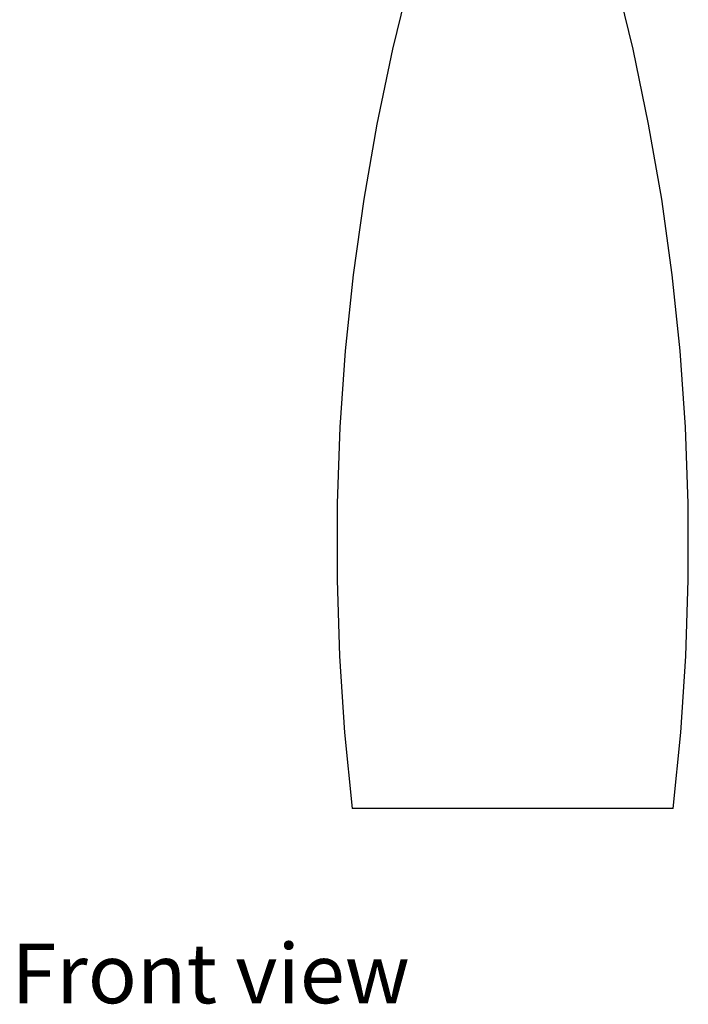
# Model space of a CAD drawing. Units: metres. Extents: x 0.226 to 1.11, y 0.238 to 0.867.
# Drawn here: x 0.878 to 1.045, y 0.243 to 0.49 of the extents above; entities that cross this region are included whole.
import ezdxf

# ---------------------------------------------------------------- set-up
doc = ezdxf.new("R2010")
doc.units = ezdxf.units.M
doc.layers.add('Edges', color=7, linetype='Continuous')
doc.styles.get("Standard").update_dxf_attribs({"font": 'verdana.ttf'})

# ---------------------------------------------------------------- blocks, each defined once
blk = doc.blocks.new('Potted Fern fr')
at = {"layer": 'Edges'}
for p, q in [((0.05617, -0.01335), (0.05162, -0.03196)), ((0.11196, -0.03196), (0.10741, -0.01335)), ((0.05162, -0.03196), (0.04771, -0.05071)), ((0.11587, -0.05071), (0.11196, -0.03196)), ((0.04771, -0.05071), (0.04444, -0.06958)), ((0.11914, -0.06958), (0.11587, -0.05071)), ((0.04444, -0.06958), (0.04181, -0.08856)), ((0.12177, -0.08856), (0.11914, -0.06958)), ((0.04181, -0.08856), (0.03983, -0.10761)), ((0.12375, -0.10761), (0.12177, -0.08856)), ((0.03983, -0.10761), (0.03849, -0.12672)), ((0.12509, -0.12672), (0.12375, -0.10761)), ((0.03849, -0.12672), (0.0378, -0.14587)), ((0.12578, -0.14587), (0.12509, -0.12672)), ((0.0378, -0.14587), (0.03777, -0.16502)), ((0.12581, -0.16502), (0.12578, -0.14587)), ((0.03777, -0.16502), (0.03838, -0.18417)), ((0.1252, -0.18417), (0.12581, -0.16502)), ((0.03838, -0.18417), (0.03965, -0.20328)), ((0.12394, -0.20328), (0.1252, -0.18417)), ((0.03965, -0.20328), (0.04156, -0.22234)), ((0.12202, -0.22234), (0.12394, -0.20328)), ((0.12202, -0.22234), (0.04156, -0.22234))]:
    blk.add_line(p, q, dxfattribs=at)

msp = doc.modelspace()

# ---------------------------------------------------------------- block references
msp.add_blockref('Potted Fern fr', (0.91963, 0.51416))

# ---------------------------------------------------------------- texts
msp.add_text('Front view', height=0.01491).set_placement((0.87578, 0.24299))

doc.saveas('drawing.dxf')
